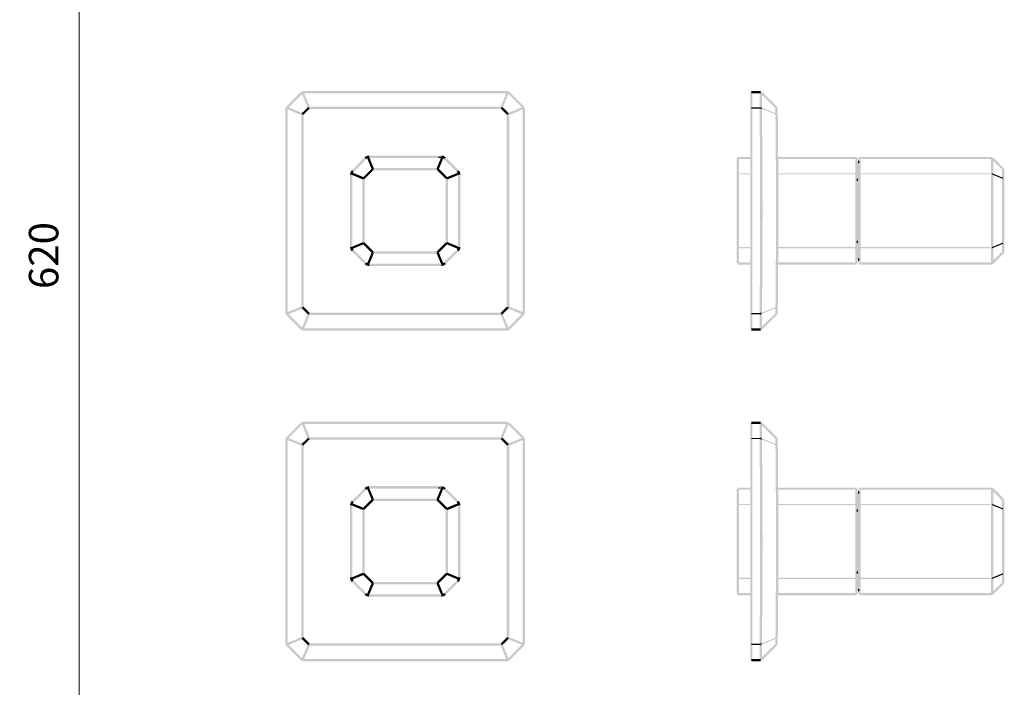
# Model space of a CAD drawing. Units: millimetres. Extents: x 44 to 208, y -295 to -30.
# Drawn here: x 44 to 144, y -174 to -107 of the extents above; entities that cross this region are included whole.
import ezdxf

# ---------------------------------------------------------------- set-up
doc = ezdxf.new("R2010")
doc.units = ezdxf.units.MM
doc.header["$MEASUREMENT"] = 0
doc.layers.add('Чертеж и Рисунок', color=7, linetype='Continuous')
doc.layers.add('Чертеж и Рисунок_Ном._пера__5', color=5, linetype='Continuous', lineweight=0)
doc.styles.add('СГЕНЕРИР_СТИЛЬ_1', font='txt')
doc.dimstyles.new('СГЕНЕРИР_СТИЛЬ__3', dxfattribs={"dimtxt": 3, "dimasz": 2.753623, "dimexe": 0.18, "dimexo": 0.4, "dimgap": 0.09, "dimtad": 1, "dimdec": 0, "dimzin": 0, "dimdsep": 46, "dimtxsty": 'СГЕНЕРИР_СТИЛЬ_1', "dimblk": 'ARROWHEAD_5', "dimblk1": 'ARROWHEAD_5', "dimblk2": 'ARROWHEAD_5', "dimcen": 0.09, "dimclrd": 5, "dimclre": 5, "dimclrt": 5, "dimazin": 0, "dimtfac": 1, "dimtdec": 4, "dimtmove": 2, "dimatfit": 3, "dimfxl": 0, "dimtolj": 1, "dimtzin": 0, "dimarcsym": 0})

# ---------------------------------------------------------------- blocks, each defined once
blk = doc.blocks.new('*D5')
at = {"layer": 'Чертеж и Рисунок_Ном._пера__5', "linetype": 'Continuous', "lineweight": 0}
for points in [[(49.63, -47.42), (48.88, -50.22), (50.38, -50.22)], [(49.63, -213.68), (50.38, -210.88), (48.88, -210.88)]]:
    blk.add_hatch(color=5, dxfattribs=at).paths.add_polyline_path(points)
at = {"layer": 'Чертеж и Рисунок_Ном._пера__5', "color": 5, "linetype": 'Continuous', "lineweight": 0}
for p, q in [((49.63, -47.42), (48.88, -50.22)), ((49.63, -47.42), (50.38, -50.22)), ((72.11, -47.42), (49.63, -47.42)), ((50.38, -50.22), (48.88, -50.22)), ((49.63, -210.88), (49.63, -50.22)), ((49.63, -213.68), (48.88, -210.88)), ((48.88, -210.88), (50.38, -210.88)), ((49.63, -213.68), (50.38, -210.88)), ((68.17, -213.68), (49.63, -213.68))]:
    blk.add_line(p, q, dxfattribs=at)
at = {"layer": 'Чертеж и Рисунок_Ном._пера__5', "color": 5, "lineweight": 0, "insert": (47.53, -133.96), "char_height": 3, "attachment_point": 7, "rotation": 90, "style": 'СГЕНЕРИР_СТИЛЬ_1'}
blk.add_mtext('\\A1;{\\pql;\\fArial|b0|i0|c204|p38;620}', dxfattribs=at)
blk = doc.blocks.new('ARROWHEAD_5')
at = {"linetype": 'Continuous', "lineweight": 0}
blk.add_hatch(color=0, dxfattribs=at).paths.add_polyline_path([(-1, 0.2679), (0, 0), (-1, -0.2679)])
at = {"color": 0, "linetype": 'Continuous', "lineweight": 0}
blk.add_line((0, 0), (-1, 0), dxfattribs=at)

msp = doc.modelspace()

# ---------------------------------------------------------------- hatches: boundary and pattern name
at = {"layer": 'Чертеж и Рисунок', "linetype": 'Continuous', "lineweight": 0, "true_color": 0x010202}
for points in [[(70.66, -115.46), (70.83, -115.62), (72.44, -114.01), (72.27, -113.85)], [(72.47, -113.88), (72.25, -113.97), (72.32, -114.13), (72.38, -114.29), (72.45, -114.45), (72.52, -114.61), (72.58, -114.77), (72.65, -114.93), (72.71, -115.09), (72.75, -115.17), (72.81, -115.33), (72.88, -115.49), (72.91, -115.57), (73.13, -115.47), (73.09, -115.39), (73.03, -115.24), (72.96, -115.08), (72.93, -115), (72.86, -114.84), (72.8, -114.68), (72.73, -114.52), (72.67, -114.36), (72.6, -114.2), (72.54, -114.04)], [(72.35, -113.81), (72.35, -114.05), (93.27, -114.05), (93.27, -113.81)], [(92.56, -115.32), (92.5, -115.47), (92.71, -115.56), (92.78, -115.41), (92.85, -115.25), (92.91, -115.09), (92.98, -114.93), (93.04, -114.77), (93.11, -114.61), (93.18, -114.45), (93.21, -114.37), (93.27, -114.21), (93.34, -114.05), (93.37, -113.97), (93.16, -113.89), (93.12, -113.96), (93.06, -114.12), (92.99, -114.28), (92.96, -114.36), (92.89, -114.52), (92.83, -114.68), (92.76, -114.84), (92.7, -115), (92.63, -115.16)], [(94.8, -115.62), (94.97, -115.46), (93.35, -113.85), (93.19, -114.01)], [(117.91, -138.07), (118.14, -138.07), (118.14, -113.93), (117.91, -113.93)], [(118.02, -113.81), (118.02, -114.05), (118.98, -114.05), (118.98, -113.81)], [(118.86, -113.93), (118.86, -114.09), (118.86, -114.25), (118.86, -114.41), (118.86, -114.57), (118.87, -114.73), (118.87, -114.89), (118.87, -115.05), (118.87, -115.21), (118.87, -115.37), (118.88, -115.53), (119.11, -115.52), (119.11, -115.36), (119.11, -115.21), (119.1, -115.05), (119.1, -114.89), (119.1, -114.73), (119.1, -114.57), (119.1, -114.41), (119.1, -114.25), (119.09, -114.09), (119.09, -113.93)], [(120.51, -115.6), (120.67, -115.44), (119.06, -113.85), (118.9, -114.01)], [(70.63, -136.46), (70.86, -136.46), (70.86, -115.54), (70.63, -115.54)], [(70.71, -115.63), (70.87, -115.7), (71.03, -115.77), (71.19, -115.83), (71.35, -115.9), (71.51, -115.97), (71.67, -116.03), (71.83, -116.1), (71.99, -116.16), (72.15, -116.23), (72.31, -116.3), (72.4, -116.08), (72.24, -116.01), (72.08, -115.95), (71.92, -115.88), (71.76, -115.82), (71.6, -115.75), (71.44, -115.68), (71.28, -115.62), (71.12, -115.55), (70.96, -115.48), (70.8, -115.42)], [(72.24, -135.81), (72.47, -135.81), (72.47, -116.19), (72.24, -116.19)], [(73.1, -115.6), (72.94, -115.44), (72.27, -116.1), (72.44, -116.27)], [(73.02, -115.4), (73.02, -115.64), (92.61, -115.64), (92.61, -115.4)], [(93.19, -116.27), (93.36, -116.1), (92.69, -115.44), (92.52, -115.6)], [(93.39, -116.19), (93.15, -116.19), (93.15, -135.81), (93.39, -135.81)], [(93.23, -116.08), (93.32, -116.3), (93.48, -116.23), (93.64, -116.16), (93.8, -116.1), (93.96, -116.03), (94.12, -115.97), (94.28, -115.9), (94.44, -115.83), (94.59, -115.77), (94.76, -115.7), (94.92, -115.63), (94.83, -115.42), (94.67, -115.48), (94.5, -115.55), (94.35, -115.62), (94.19, -115.68), (94.03, -115.75), (93.87, -115.82), (93.71, -115.88), (93.55, -115.95), (93.39, -116.01)], [(95, -115.54), (94.77, -115.54), (94.77, -136.46), (95, -136.46)], [(118.02, -115.48), (118.02, -115.6), (118.98, -115.6), (118.98, -115.48)], [(119.1, -115.54), (118.86, -115.54, -0.005847), (118.86, -136.46), (119.1, -136.46, 0.005846)], [(118.87, -115.48), (118.87, -115.53), (118.98, -115.54), (118.95, -115.51), (118.99, -115.53), (118.97, -115.52), (118.9, -115.45), (118.95, -115.5), (118.89, -115.47), (118.9, -115.46)], [(118.9, -115.45), (118.98, -115.52), (118.95, -115.42)], [(118.92, -115.43), (118.95, -115.42), (118.99, -115.53), (118.99, -115.41), (118.94, -115.41)], [(118.95, -115.51), (118.98, -115.54), (118.99, -115.56), (119.02, -115.65), (119.06, -115.64), (119.07, -115.63), (119.1, -115.58), (119.01, -115.53), (118.99, -115.53), (119.07, -115.61), (119.01, -115.55), (119.09, -115.59), (119.07, -115.61), (118.99, -115.54)], [(118.97, -115.58), (119.05, -115.61), (119.21, -115.68), (119.37, -115.75), (119.45, -115.78), (119.61, -115.84), (119.77, -115.91), (119.93, -115.98), (120.09, -116.04), (120.25, -116.11), (120.41, -116.18), (120.57, -116.24), (120.62, -116.13), (120.46, -116.07), (120.3, -116), (120.14, -115.93), (119.98, -115.87), (119.82, -115.8), (119.66, -115.74), (119.5, -115.67), (119.42, -115.64), (119.26, -115.57), (119.1, -115.5), (119.02, -115.47)], [(118.99, -115.56), (118.99, -115.64), (119.02, -115.65)], [(119.01, -115.53), (119.1, -115.58), (119.07, -115.63), (119.1, -115.62), (119.1, -115.53)], [(120.71, -115.52), (120.47, -115.52, -0.00584), (120.47, -136.47), (120.71, -136.48, 0.005839)], [(77.39, -121.87), (77.55, -122.03), (78.85, -120.74), (78.68, -120.57)], [(78.86, -120.75), (78.69, -120.58), (77.4, -121.88), (77.56, -122.04)], [(79.15, -120.62), (79.15, -120.38, 0.197513), (78.68, -120.57), (78.85, -120.74, -0.197612)], [(79.01, -120.64), (78.9, -120.43, 0.067721), (78.69, -120.58), (78.86, -120.75, -0.067707)], [(79.42, -121.81), (79.63, -121.72), (79.17, -120.59), (78.95, -120.68)], [(79.15, -120.38), (79.15, -120.62), (86.48, -120.62), (86.48, -120.38)], [(86.68, -120.68), (86.46, -120.59), (85.99, -121.72), (86.21, -121.81)], [(86.2, -120.63), (86.44, -120.63), (86.44, -120.5), (86.2, -120.5)], [(86.78, -120.74), (86.94, -120.57, 0.199913), (86.48, -120.38), (86.48, -120.62, -0.199977)], [(86.77, -120.75), (86.93, -120.58, 0.063577), (86.73, -120.43), (86.62, -120.64, -0.063441)], [(88.06, -122.04), (88.23, -121.88), (86.93, -120.58), (86.77, -120.75)], [(86.94, -120.57), (86.78, -120.74), (88.07, -122.03), (88.24, -121.87)], [(116.54, -131.36), (116.78, -131.36), (116.78, -120.63), (116.54, -120.63)], [(118.14, -120.75), (118.14, -120.52), (116.66, -120.52), (116.66, -120.75)], [(128.73, -120.75), (128.73, -120.52), (120.72, -120.52), (120.72, -120.75)], [(128.85, -120.63), (128.61, -120.63), (128.61, -131.36), (128.85, -131.36)], [(128.77, -130.96), (129.01, -130.96), (129.01, -121.04), (128.77, -121.04)], [(129.02, -121.15), (129.02, -120.92), (128.89, -120.92), (128.89, -121.15)], [(129.14, -120.63), (128.91, -120.63), (128.91, -131.36), (129.14, -131.36)], [(142.52, -120.75), (142.52, -120.52), (129.02, -120.52), (129.02, -120.75)], [(142.63, -120.63), (142.4, -120.63), (142.4, -131.36), (142.63, -131.36)], [(143.56, -121.84), (143.72, -121.68), (142.6, -120.55), (142.43, -120.72)], [(77.56, -122.03), (77.39, -121.87, 0.196315), (77.2, -122.33), (77.43, -122.33, -0.196388)], [(77.57, -122.04), (77.4, -121.88, 0.068343), (77.25, -122.08), (77.46, -122.19, -0.068272)], [(77.49, -122.14), (77.4, -122.35), (78.53, -122.82), (78.62, -122.6)], [(79.61, -121.84), (79.44, -121.68), (78.49, -122.63), (78.66, -122.79)], [(86.1, -121.88), (86.1, -121.64), (79.53, -121.64), (79.53, -121.88)], [(86.97, -122.79), (87.13, -122.63), (86.18, -121.68), (86.02, -121.84)], [(87.01, -122.6), (87.1, -122.82), (88.22, -122.35), (88.13, -122.14)], [(88.17, -122.19), (88.38, -122.08, 0.073059), (88.23, -121.88), (88.06, -122.04, -0.07293)], [(88.19, -122.33), (88.43, -122.33, 0.198096), (88.24, -121.87), (88.07, -122.03, -0.198096)], [(118.14, -122.3), (118.14, -122.18), (116.66, -122.18), (116.66, -122.3)], [(128.73, -122.3), (128.73, -122.18), (120.74, -122.18), (120.74, -122.3)], [(142.52, -122.3), (142.52, -122.18), (129.02, -122.18), (129.02, -122.3)], [(142.54, -122.19), (142.49, -122.3), (143.62, -122.76), (143.66, -122.66)], [(143.76, -121.76), (143.52, -121.76), (143.52, -130.24), (143.76, -130.24)], [(77.43, -122.33), (77.2, -122.33), (77.2, -129.67), (77.43, -129.67)], [(78.69, -122.71), (78.46, -122.71), (78.46, -129.29), (78.69, -129.29)], [(86.93, -129.29), (87.17, -129.29), (87.17, -122.71), (86.93, -122.71)], [(88.43, -122.33), (88.19, -122.33), (88.19, -129.67), (88.43, -129.67)], [(128.73, -122.73), (128.73, -122.96), (128.89, -122.96), (128.89, -122.73)], [(78.62, -129.39), (78.53, -129.18), (77.4, -129.65), (77.49, -129.86)], [(78.66, -129.2), (78.49, -129.37), (79.44, -130.32), (79.61, -130.15)], [(86.02, -130.15), (86.18, -130.32), (87.13, -129.37), (86.97, -129.2)], [(88.13, -129.86), (88.22, -129.65), (87.1, -129.18), (87.01, -129.39)], [(128.73, -129.03), (128.73, -129.27), (128.89, -129.27), (128.89, -129.03)], [(77.43, -129.67), (77.2, -129.67, 0.198088), (77.39, -130.13), (77.56, -129.96, -0.198084)], [(77.46, -129.81), (77.25, -129.92, 0.067933), (77.4, -130.12), (77.56, -129.95, -0.067901)], [(78.68, -131.42), (78.85, -131.26), (77.55, -129.96), (77.39, -130.13)], [(77.56, -129.95), (77.4, -130.12), (78.69, -131.41), (78.86, -131.25)], [(78.95, -131.32), (79.17, -131.41), (79.63, -130.28), (79.42, -130.19)], [(79.53, -130.12), (79.53, -130.35), (86.1, -130.35), (86.1, -130.12)], [(86.21, -130.19), (85.99, -130.28), (86.46, -131.41), (86.68, -131.32)], [(86.77, -131.25), (86.93, -131.41), (88.23, -130.12), (88.06, -129.95)], [(88.24, -130.13), (88.07, -129.96), (86.78, -131.26), (86.94, -131.42)], [(88.06, -129.95), (88.23, -130.12, 0.073534), (88.38, -129.92), (88.17, -129.81, -0.07339)], [(88.07, -129.96), (88.24, -130.13, 0.199262), (88.43, -129.67), (88.19, -129.67, -0.199317)], [(118.14, -129.81), (118.14, -129.69), (116.66, -129.69), (116.66, -129.81)], [(128.73, -129.81), (128.73, -129.69), (120.74, -129.69), (120.74, -129.81)], [(142.52, -129.81), (142.52, -129.69), (129.02, -129.69), (129.02, -129.81)], [(142.43, -131.28), (142.6, -131.45), (143.72, -130.32), (143.56, -130.15)], [(143.66, -129.34), (143.62, -129.23), (142.49, -129.7), (142.54, -129.81)], [(129.02, -131.08), (129.02, -130.84), (128.89, -130.84), (128.89, -131.08)], [(78.85, -131.26), (78.68, -131.42, 0.197511), (79.15, -131.61), (79.15, -131.38, -0.197532)], [(78.86, -131.25), (78.69, -131.42, 0.066258), (78.89, -131.56), (79.01, -131.36, -0.066196)], [(79.15, -131.38), (79.15, -131.61), (86.48, -131.61), (86.48, -131.38)], [(86.48, -131.38), (86.48, -131.61, 0.199914), (86.94, -131.42), (86.78, -131.26, -0.199893)], [(86.62, -131.36), (86.73, -131.56, 0.061636), (86.93, -131.42), (86.77, -131.25, -0.061833)], [(118.14, -131.48), (118.14, -131.25), (116.66, -131.25), (116.66, -131.48)], [(128.73, -131.48), (128.73, -131.25), (120.72, -131.25), (120.72, -131.48)], [(142.52, -131.48), (142.52, -131.25), (129.02, -131.25), (129.02, -131.48)], [(70.71, -136.36), (70.8, -136.58), (70.96, -136.51), (71.12, -136.45), (71.28, -136.38), (71.44, -136.31), (71.6, -136.25), (71.76, -136.18), (71.92, -136.12), (72.08, -136.05), (72.24, -135.98), (72.4, -135.92), (72.31, -135.7), (72.15, -135.77), (71.99, -135.83), (71.83, -135.9), (71.67, -135.97), (71.51, -136.03), (71.35, -136.1), (71.19, -136.16), (71.03, -136.23), (70.87, -136.3)], [(72.44, -135.73), (72.27, -135.89), (72.94, -136.56), (73.1, -136.39)], [(92.52, -136.39), (92.69, -136.56), (93.36, -135.89), (93.19, -135.73)], [(93.32, -135.7), (93.23, -135.92), (93.39, -135.98), (93.55, -136.05), (93.71, -136.11), (93.87, -136.18), (94.03, -136.25), (94.19, -136.31), (94.35, -136.38), (94.51, -136.45), (94.67, -136.51), (94.83, -136.58), (94.92, -136.36), (94.76, -136.3), (94.59, -136.23), (94.44, -136.16), (94.28, -136.1), (94.12, -136.03), (93.96, -135.97), (93.8, -135.9), (93.64, -135.83), (93.48, -135.77)], [(119.13, -136.35), (118.97, -136.42), (119.02, -136.52), (119.18, -136.46), (119.34, -136.39), (119.5, -136.33), (119.66, -136.26), (119.82, -136.19), (119.98, -136.13), (120.14, -136.06), (120.22, -136.03), (120.38, -135.96), (120.54, -135.9), (120.62, -135.86), (120.57, -135.75), (120.5, -135.79), (120.33, -135.85), (120.17, -135.92), (120.09, -135.95), (119.93, -136.02), (119.77, -136.09), (119.61, -136.15), (119.45, -136.22), (119.29, -136.28)], [(72.27, -138.15), (72.44, -137.98), (70.83, -136.38), (70.66, -136.54)], [(72.25, -138.02), (72.47, -138.11), (72.5, -138.03), (72.57, -137.87), (72.63, -137.71), (72.67, -137.63), (72.73, -137.48), (72.8, -137.32), (72.86, -137.16), (72.93, -137), (73, -136.84), (73.06, -136.68), (73.13, -136.52), (72.91, -136.43), (72.85, -136.59), (72.78, -136.75), (72.71, -136.91), (72.65, -137.07), (72.58, -137.23), (72.52, -137.39), (72.45, -137.55), (72.42, -137.63), (72.35, -137.78), (72.29, -137.94)], [(92.61, -136.59), (92.61, -136.36), (73.02, -136.36), (73.02, -136.59)], [(92.5, -136.52), (92.53, -136.6), (92.6, -136.76), (92.66, -136.92), (92.7, -137), (92.76, -137.16), (92.83, -137.32), (92.89, -137.48), (92.96, -137.63), (93.03, -137.8), (93.09, -137.95), (93.16, -138.11), (93.37, -138.02), (93.31, -137.86), (93.24, -137.7), (93.18, -137.54), (93.11, -137.39), (93.04, -137.23), (92.98, -137.07), (92.91, -136.91), (92.88, -136.83), (92.81, -136.67), (92.75, -136.51), (92.71, -136.43)], [(93.19, -137.98), (93.35, -138.15), (94.97, -136.54), (94.8, -136.38)], [(118.98, -136.52), (118.98, -136.4), (118.02, -136.4), (118.02, -136.52)], [(118.86, -137.91), (118.86, -138.07), (119.09, -138.07), (119.09, -137.91), (119.1, -137.75), (119.1, -137.59), (119.1, -137.43), (119.1, -137.27), (119.1, -137.11), (119.1, -136.95), (119.11, -136.79), (119.11, -136.63), (119.11, -136.47), (118.88, -136.47), (118.87, -136.63), (118.87, -136.79), (118.87, -136.95), (118.87, -137.11), (118.87, -137.27), (118.86, -137.43), (118.86, -137.59), (118.86, -137.75)], [(118.88, -136.52), (118.89, -136.54), (118.92, -136.56), (118.95, -136.59), (118.99, -136.58), (118.99, -136.47), (119.09, -136.42), (119.08, -136.38), (119.06, -136.35), (119.03, -136.35), (119.05, -136.36), (119.07, -136.38), (119.09, -136.41), (119.01, -136.45), (119.06, -136.37), (119.05, -136.36), (118.99, -136.45), (118.99, -136.35), (118.99, -136.45), (118.99, -136.47), (118.95, -136.52), (118.98, -136.48), (118.98, -136.46)], [(118.88, -136.52), (118.97, -136.48), (118.98, -136.46)], [(118.89, -136.54), (118.92, -136.58), (118.95, -136.59), (118.92, -136.56)], [(118.9, -137.98), (119.06, -138.15), (120.67, -136.56), (120.51, -136.39)], [(118.98, -136.34), (118.99, -136.45), (118.99, -136.35), (118.99, -136.45), (119.05, -136.36), (119.03, -136.35), (119.05, -136.34)], [(119.06, -136.37), (119.01, -136.45), (119.09, -136.41)], [(93.27, -138.19), (93.27, -137.95), (72.35, -137.95), (72.35, -138.19)], [(118.98, -138.18), (118.98, -137.95), (118.02, -137.95), (118.02, -138.18)], [(70.66, -149.08), (70.82, -149.24), (72.43, -147.63), (72.27, -147.47)], [(72.25, -147.59), (72.32, -147.75), (72.38, -147.91), (72.45, -148.07), (72.51, -148.23), (72.58, -148.39), (72.65, -148.55), (72.71, -148.71), (72.75, -148.79), (72.81, -148.94), (72.88, -149.11), (72.91, -149.19), (73.13, -149.09), (73.09, -149.01), (73.03, -148.86), (72.96, -148.7), (72.93, -148.62), (72.86, -148.46), (72.8, -148.3), (72.73, -148.14), (72.66, -147.98), (72.6, -147.82), (72.53, -147.66), (72.47, -147.5)], [(72.35, -147.43), (72.35, -147.67), (93.27, -147.67), (93.27, -147.43)], [(92.56, -148.94), (92.5, -149.09), (92.71, -149.19), (92.78, -149.03), (92.84, -148.87), (92.91, -148.71), (92.98, -148.55), (93.04, -148.39), (93.11, -148.23), (93.17, -148.07), (93.21, -147.99), (93.27, -147.83), (93.34, -147.67), (93.37, -147.59), (93.15, -147.51), (93.12, -147.58), (93.23, -147.63), (93.12, -147.59), (93.05, -147.74), (92.99, -147.9), (92.96, -147.98), (92.89, -148.14), (92.83, -148.3), (92.76, -148.46), (92.69, -148.62), (92.63, -148.78)], [(94.8, -149.24), (94.96, -149.08), (93.35, -147.47), (93.19, -147.63)], [(117.91, -171.69), (118.14, -171.69), (118.14, -147.55), (117.91, -147.55)], [(118.02, -147.43), (118.02, -147.67), (118.98, -147.67), (118.98, -147.43)], [(118.86, -147.55), (118.86, -147.71), (118.86, -147.87), (118.86, -148.03), (118.86, -148.19), (118.87, -148.35), (118.87, -148.51), (118.87, -148.67), (118.87, -148.83), (118.87, -148.99), (118.88, -149.15), (119.11, -149.15), (119.11, -148.98), (119.11, -148.83), (119.1, -148.67), (119.1, -148.51), (119.1, -148.35), (119.1, -148.19), (119.1, -148.03), (119.1, -147.87), (119.09, -147.71), (119.09, -147.55)], [(120.51, -149.22), (120.67, -149.06), (119.06, -147.47), (118.9, -147.63)], [(70.62, -170.08), (70.86, -170.08), (70.86, -149.16), (70.62, -149.16)], [(70.71, -149.25), (70.87, -149.32), (71.03, -149.39), (71.19, -149.45), (71.35, -149.52), (71.51, -149.59), (71.67, -149.65), (71.83, -149.72), (71.99, -149.78), (72.15, -149.85), (72.31, -149.92), (72.4, -149.7), (72.24, -149.63), (72.08, -149.57), (71.92, -149.5), (71.76, -149.44), (71.6, -149.37), (71.44, -149.3), (71.28, -149.24), (71.12, -149.17), (70.96, -149.1), (70.8, -149.04)], [(73.1, -149.22), (72.94, -149.06), (72.27, -149.72), (72.43, -149.89)], [(73.02, -149.02), (73.02, -149.26), (92.6, -149.26), (92.6, -149.02)], [(93.19, -149.89), (93.35, -149.72), (92.69, -149.06), (92.52, -149.22)], [(93.23, -149.7), (93.31, -149.92), (93.48, -149.85), (93.63, -149.78), (93.79, -149.72), (93.95, -149.65), (94.11, -149.59), (94.27, -149.52), (94.43, -149.45), (94.59, -149.39), (94.75, -149.32), (94.91, -149.25), (94.82, -149.04), (94.66, -149.1), (94.5, -149.17), (94.34, -149.24), (94.19, -149.3), (94.02, -149.37), (93.86, -149.44), (93.71, -149.5), (93.54, -149.57), (93.39, -149.63)], [(95, -149.16), (94.76, -149.16), (94.76, -170.08), (95, -170.08)], [(118.02, -149.1), (118.02, -149.22), (118.98, -149.22), (118.98, -149.1)], [(119.1, -149.16), (118.86, -149.16, -0.005847), (118.86, -170.08), (119.1, -170.08, 0.005846)], [(118.88, -149.11), (118.87, -149.13), (118.87, -149.16), (118.98, -149.16)], [(118.89, -149.08), (118.88, -149.11), (118.97, -149.14), (118.99, -149.15), (118.98, -149.04), (118.94, -149.04), (118.91, -149.06)], [(118.89, -149.08), (118.91, -149.06), (118.94, -149.04), (118.98, -149.04), (118.99, -149.15), (118.99, -149.03), (118.94, -149.03), (118.91, -149.04)], [(118.94, -149.03), (118.99, -149.03), (118.99, -149.15), (118.99, -149.03)], [(118.97, -149.2), (119.05, -149.23), (119.21, -149.3), (119.37, -149.37), (119.45, -149.4), (119.61, -149.47), (119.77, -149.53), (119.93, -149.6), (120.09, -149.66), (120.25, -149.73), (120.41, -149.8), (120.57, -149.86), (120.62, -149.75), (120.46, -149.69), (120.3, -149.62), (120.14, -149.56), (119.98, -149.49), (119.82, -149.42), (119.66, -149.36), (119.5, -149.29), (119.42, -149.26), (119.26, -149.19), (119.1, -149.13), (119.02, -149.09)], [(118.97, -149.14), (118.98, -149.16), (118.99, -149.27), (119.07, -149.27), (119.08, -149.23), (119.06, -149.27), (118.99, -149.27), (118.99, -149.17), (119.06, -149.24), (119.08, -149.23), (119.09, -149.21), (119.08, -149.23), (119.1, -149.2), (119, -149.16), (119.05, -149.17), (119.01, -149.16), (118.99, -149.15)], [(118.99, -149.27), (119.1, -149.27), (119.1, -149.15), (119.01, -149.16), (119.05, -149.17), (119.1, -149.2), (119.08, -149.23), (119.07, -149.27)], [(119.06, -149.24), (118.99, -149.17), (118.99, -149.27), (119.06, -149.27), (119.08, -149.23), (119.09, -149.21), (119.08, -149.23)], [(119.05, -149.17), (119, -149.16), (119.1, -149.2)], [(120.71, -149.14), (120.47, -149.14, -0.005841), (120.47, -170.1), (120.71, -170.1, 0.00584)], [(72.23, -169.43), (72.47, -169.43), (72.47, -149.81), (72.23, -149.81)], [(93.39, -149.81), (93.15, -149.81), (93.15, -169.43), (93.39, -169.43)], [(77.39, -155.49), (77.55, -155.65), (78.85, -154.36), (78.68, -154.2)], [(78.86, -154.37), (78.69, -154.2), (77.4, -155.5), (77.56, -155.66)], [(79.14, -154.24), (79.14, -154, 0.198681), (78.68, -154.2), (78.85, -154.36, -0.198745)], [(79.01, -154.26), (78.89, -154.05, 0.062328), (78.69, -154.2), (78.85, -154.37, -0.062513)], [(79.42, -155.43), (79.63, -155.34), (79.16, -154.21), (78.95, -154.3)], [(79.14, -154), (79.14, -154.24), (86.48, -154.24), (86.48, -154)], [(86.67, -154.3), (86.46, -154.21), (85.99, -155.34), (86.21, -155.43)], [(86.2, -154.25), (86.43, -154.25), (86.43, -154.12), (86.2, -154.12)], [(86.77, -154.36), (86.94, -154.2, 0.201776), (86.48, -154), (86.48, -154.24, -0.201791)], [(86.77, -154.37), (86.93, -154.2, 0.059286), (86.73, -154.05), (86.62, -154.26, -0.059315)], [(88.06, -155.66), (88.22, -155.5), (86.93, -154.2), (86.77, -154.37)], [(86.94, -154.2), (86.77, -154.36), (88.07, -155.65), (88.23, -155.49)], [(118.14, -154.37), (118.14, -154.14), (116.66, -154.14), (116.66, -154.37)], [(128.73, -154.37), (128.73, -154.14), (120.72, -154.14), (120.72, -154.37)], [(142.52, -154.37), (142.52, -154.14), (129.02, -154.14), (129.02, -154.37)], [(143.56, -155.46), (143.72, -155.3), (142.6, -154.17), (142.43, -154.34)], [(116.54, -164.98), (116.78, -164.98), (116.78, -154.25), (116.54, -154.25)], [(128.85, -154.25), (128.61, -154.25), (128.61, -164.98), (128.85, -164.98)], [(128.77, -164.58), (129.01, -164.58), (129.01, -154.66), (128.77, -154.66)], [(129.02, -154.77), (129.02, -154.54), (128.89, -154.54), (128.89, -154.77)], [(129.14, -154.25), (128.91, -154.25), (128.91, -164.98), (129.14, -164.98)], [(142.63, -154.25), (142.4, -154.25), (142.4, -164.98), (142.63, -164.98)], [(77.55, -155.65), (77.39, -155.49, 0.196269), (77.2, -155.95), (77.43, -155.95, -0.196317)], [(77.43, -155.95), (77.2, -155.95), (77.2, -163.28), (77.43, -163.28)], [(77.56, -155.66), (77.39, -155.5, 0.067089), (77.25, -155.7), (77.45, -155.81, -0.067123)], [(77.49, -155.76), (77.4, -155.97), (78.53, -156.44), (78.62, -156.22)], [(79.61, -155.46), (79.44, -155.3), (78.49, -156.25), (78.65, -156.41)], [(86.1, -155.5), (86.1, -155.26), (79.52, -155.26), (79.52, -155.5)], [(86.97, -156.41), (87.13, -156.25), (86.18, -155.3), (86.02, -155.46)], [(87, -156.22), (87.09, -156.44), (88.22, -155.97), (88.13, -155.76)], [(88.17, -155.81), (88.38, -155.7, 0.070576), (88.23, -155.5), (88.06, -155.66, -0.070696)], [(88.19, -155.95), (88.43, -155.95, 0.197397), (88.24, -155.49), (88.07, -155.65, -0.197532)], [(88.43, -155.95), (88.19, -155.95), (88.19, -163.28), (88.43, -163.28)], [(118.14, -155.92), (118.14, -155.81), (116.66, -155.81), (116.66, -155.92)], [(128.73, -155.92), (128.73, -155.81), (120.74, -155.81), (120.74, -155.92)], [(142.52, -155.92), (142.52, -155.81), (129.02, -155.81), (129.02, -155.92)], [(142.54, -155.81), (142.49, -155.92), (143.62, -156.38), (143.66, -156.28)], [(143.76, -155.38), (143.52, -155.38), (143.52, -163.86), (143.76, -163.86)], [(78.69, -156.33), (78.45, -156.33), (78.45, -162.91), (78.69, -162.91)], [(86.93, -162.91), (87.17, -162.91), (87.17, -156.33), (86.93, -156.33)], [(128.73, -156.35), (128.73, -156.58), (128.89, -156.58), (128.89, -156.35)], [(78.62, -163.01), (78.53, -162.8), (77.4, -163.27), (77.49, -163.48)], [(78.65, -162.82), (78.49, -162.99), (79.44, -163.94), (79.61, -163.77)], [(86.02, -163.77), (86.18, -163.94), (87.13, -162.99), (86.97, -162.82)], [(88.13, -163.48), (88.22, -163.27), (87.09, -162.8), (87, -163.01)], [(128.73, -162.65), (128.73, -162.89), (128.89, -162.89), (128.89, -162.65)], [(143.66, -162.96), (143.62, -162.85), (142.49, -163.32), (142.54, -163.43)], [(77.43, -163.28), (77.2, -163.28, 0.197441), (77.39, -163.75), (77.55, -163.58, -0.197514)], [(77.45, -163.43), (77.25, -163.54, 0.065967), (77.39, -163.74), (77.56, -163.57, -0.066103)], [(78.68, -165.04), (78.85, -164.88), (77.55, -163.58), (77.39, -163.75)], [(77.56, -163.57), (77.4, -163.74), (78.69, -165.03), (78.86, -164.87)], [(78.95, -164.94), (79.16, -165.03), (79.63, -163.9), (79.42, -163.81)], [(79.52, -163.74), (79.52, -163.97), (86.1, -163.97), (86.1, -163.74)], [(86.21, -163.81), (85.99, -163.9), (86.46, -165.03), (86.67, -164.94)], [(86.77, -164.87), (86.93, -165.03), (88.22, -163.74), (88.06, -163.57)], [(88.23, -163.75), (88.07, -163.58), (86.77, -164.88), (86.94, -165.04)], [(88.06, -163.57), (88.22, -163.74, 0.071674), (88.38, -163.54), (88.17, -163.43, -0.071789)], [(88.07, -163.58), (88.23, -163.75, 0.198678), (88.43, -163.28), (88.19, -163.28, -0.198742)], [(118.14, -163.43), (118.14, -163.31), (116.66, -163.31), (116.66, -163.43)], [(128.73, -163.43), (128.73, -163.31), (120.74, -163.31), (120.74, -163.43)], [(142.52, -163.43), (142.52, -163.31), (129.02, -163.31), (129.02, -163.43)], [(142.43, -164.9), (142.6, -165.07), (143.72, -163.94), (143.56, -163.77)], [(78.85, -164.88), (78.68, -165.04, 0.197453), (79.14, -165.23), (79.14, -165, -0.197533)], [(78.85, -164.87), (78.69, -165.04, 0.065218), (78.89, -165.18), (79, -164.98, -0.065419)], [(79.14, -165), (79.14, -165.23), (86.48, -165.23), (86.48, -165)], [(86.48, -165), (86.48, -165.23, 0.199856), (86.94, -165.04), (86.77, -164.88, -0.199975)], [(86.62, -164.98), (86.73, -165.18, 0.062126), (86.93, -165.04), (86.77, -164.87, -0.062343)], [(118.14, -165.1), (118.14, -164.87), (116.66, -164.87), (116.66, -165.1)], [(128.73, -165.1), (128.73, -164.87), (120.72, -164.87), (120.72, -165.1)], [(129.02, -164.7), (129.02, -164.46), (128.89, -164.46), (128.89, -164.7)], [(142.52, -165.1), (142.52, -164.87), (129.02, -164.87), (129.02, -165.1)], [(72.27, -171.77), (72.43, -171.61), (70.82, -170), (70.66, -170.16)], [(70.71, -169.98), (70.8, -170.2), (70.96, -170.13), (71.12, -170.07), (71.28, -170), (71.44, -169.93), (71.6, -169.87), (71.76, -169.8), (71.91, -169.74), (72.08, -169.67), (72.24, -169.6), (72.4, -169.54), (72.31, -169.32), (72.15, -169.39), (71.99, -169.45), (71.83, -169.52), (71.67, -169.59), (71.51, -169.65), (71.35, -169.72), (71.19, -169.78), (71.03, -169.85), (70.87, -169.92)], [(72.25, -171.64), (72.47, -171.73), (72.5, -171.65), (72.57, -171.49), (72.63, -171.34), (72.66, -171.26), (72.73, -171.1), (72.8, -170.94), (72.86, -170.78), (72.93, -170.62), (72.99, -170.46), (73.06, -170.3), (73.13, -170.14), (72.91, -170.05), (72.84, -170.21), (72.78, -170.37), (72.71, -170.53), (72.65, -170.69), (72.58, -170.85), (72.51, -171.01), (72.45, -171.17), (72.41, -171.25), (72.35, -171.41), (72.28, -171.56)], [(72.43, -169.35), (72.27, -169.51), (72.94, -170.18), (73.1, -170.01)], [(92.6, -170.21), (92.6, -169.98), (73.02, -169.98), (73.02, -170.21)], [(92.5, -170.14), (92.53, -170.22), (92.59, -170.38), (92.66, -170.54), (92.69, -170.62), (92.76, -170.78), (92.83, -170.94), (92.89, -171.1), (92.96, -171.25), (93.02, -171.41), (93.09, -171.57), (93.15, -171.73), (93.37, -171.64), (93.31, -171.48), (93.24, -171.32), (93.17, -171.16), (93.11, -171.01), (93.04, -170.85), (92.98, -170.69), (92.91, -170.53), (92.88, -170.45), (92.81, -170.29), (92.74, -170.13), (92.71, -170.05)], [(92.52, -170.01), (92.69, -170.18), (93.35, -169.51), (93.19, -169.35)], [(93.19, -171.61), (93.35, -171.77), (94.96, -170.16), (94.8, -170)], [(93.31, -169.32), (93.23, -169.54), (93.39, -169.6), (93.55, -169.67), (93.71, -169.74), (93.86, -169.8), (94.02, -169.87), (94.18, -169.93), (94.34, -170), (94.5, -170.07), (94.66, -170.13), (94.82, -170.2), (94.91, -169.98), (94.75, -169.92), (94.59, -169.85), (94.43, -169.78), (94.27, -169.72), (94.11, -169.65), (93.95, -169.59), (93.79, -169.52), (93.63, -169.45), (93.48, -169.39)], [(118.98, -170.14), (118.98, -170.02), (118.02, -170.02), (118.02, -170.14)], [(118.86, -171.53), (118.86, -171.69), (119.09, -171.69), (119.09, -171.53), (119.1, -171.37), (119.1, -171.21), (119.1, -171.05), (119.1, -170.89), (119.1, -170.73), (119.1, -170.57), (119.11, -170.41), (119.11, -170.25), (119.11, -170.09), (118.88, -170.09), (118.87, -170.25), (118.87, -170.41), (118.87, -170.57), (118.87, -170.73), (118.87, -170.89), (118.86, -171.05), (118.86, -171.21), (118.86, -171.37)], [(118.88, -170.14), (118.89, -170.16), (118.92, -170.18), (118.95, -170.21), (118.99, -170.2), (118.99, -170.09), (119.09, -170.04), (119.08, -170.01), (119.06, -169.97), (119.03, -169.97), (119.05, -169.98), (119.07, -170), (119.09, -170.03), (119.01, -170.07), (119.06, -170), (119.05, -169.98), (118.99, -170.07), (118.99, -169.97), (118.99, -170.07), (118.99, -170.09), (118.95, -170.14), (118.98, -170.1), (118.98, -170.09)], [(118.88, -170.14), (118.97, -170.1), (118.98, -170.08)], [(118.89, -170.16), (118.92, -170.2), (118.95, -170.21), (118.92, -170.18)], [(118.9, -171.6), (119.06, -171.77), (120.67, -170.18), (120.51, -170.01)], [(119.13, -169.97), (118.97, -170.04), (119.02, -170.15), (119.18, -170.08), (119.34, -170.01), (119.5, -169.95), (119.66, -169.88), (119.82, -169.81), (119.98, -169.75), (120.14, -169.68), (120.22, -169.65), (120.38, -169.58), (120.54, -169.52), (120.62, -169.48), (120.57, -169.38), (120.5, -169.41), (120.33, -169.48), (120.17, -169.54), (120.09, -169.57), (119.93, -169.64), (119.77, -169.71), (119.61, -169.77), (119.45, -169.84), (119.29, -169.9)], [(118.98, -169.96), (118.99, -170.07), (118.99, -169.97), (118.99, -170.07), (119.05, -169.98), (119.03, -169.97), (119.05, -169.96)], [(119.06, -170), (119.01, -170.07), (119.09, -170.03)], [(93.27, -171.81), (93.27, -171.57), (72.35, -171.57), (72.35, -171.81)], [(118.98, -171.81), (118.98, -171.57), (118.02, -171.57), (118.02, -171.81)]]:
    msp.add_hatch(color=98, dxfattribs=at).paths.add_polyline_path(points)

# ---------------------------------------------------------------- dimensions: what is measured, and where the dimension line sits
at = {"layer": 'Чертеж и Рисунок', "color": 5, "linetype": 'Continuous', "lineweight": 0}
dim = msp.add_linear_dim(base=(49.63, -47.42), p1=(68.57, -213.68), p2=(72.51, -47.42), angle=90, text='620', dimstyle='СГЕНЕРИР_СТИЛЬ__3', dxfattribs=at)
dim.commit()
dim.dimension.update_dxf_attribs({"geometry": '*D5', "text_midpoint": (46.03, -130.53), "dimtype": 160, "text_rotation": 90})

doc.saveas('drawing.dxf')
